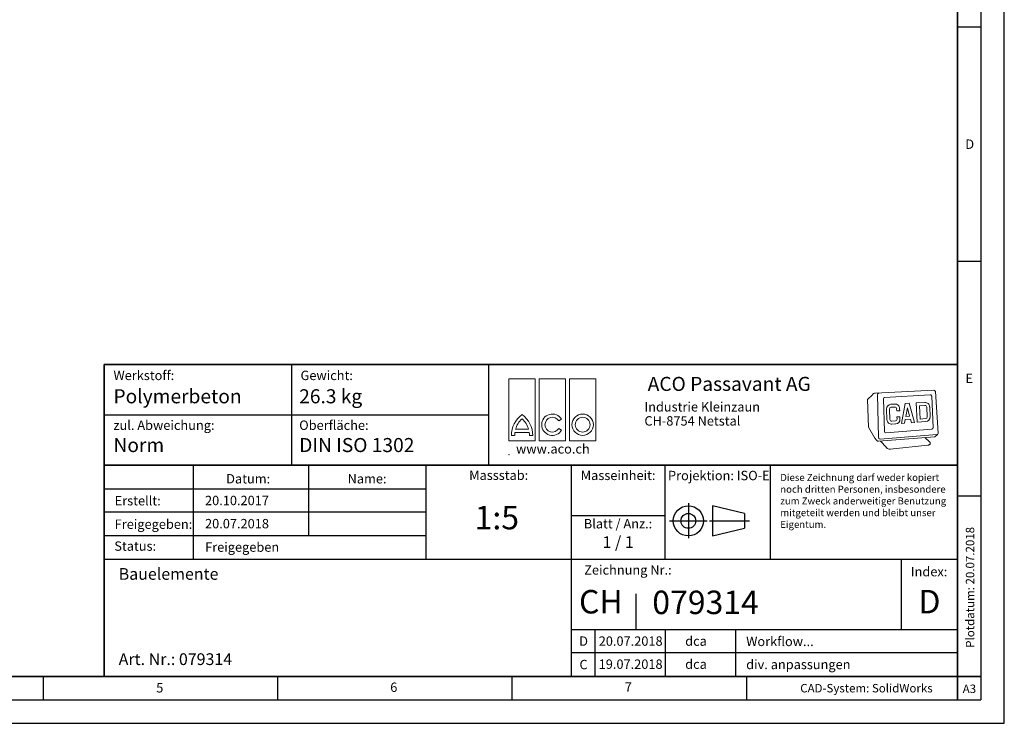
# Model space of a CAD drawing. Units: millimetres. Extents: x 0 to 420, y 0 to 297.
# Drawn here: x 210 to 420, y 0 to 150 of the extents above; entities that cross this region are included whole.
import ezdxf

# ---------------------------------------------------------------- set-up
doc = ezdxf.new("R2010")
doc.units = ezdxf.units.MM
doc.header["$PDSIZE"] = -1
doc.linetypes.add('CENTERX2', pattern=[20.32, 12.7, -2.54, 2.54, -2.54])
doc.layers.add('LINIEN-DICK', color=7, linetype='Continuous', lineweight=35)
doc.layers.add('LINIEN-NORMAL', color=7, linetype='Continuous', lineweight=25)
for name, color, linetype in [('LINIEN-DÜNN', 7, 'Continuous'), ('TEXT', 7, 'Continuous'), ('TEXT-DEUTSCH', 7, 'Continuous'), ('VORLAGE_TEXT', 7, 'Continuous')]:
    doc.layers.add(name, color=color, linetype=linetype)
doc.styles.add('SLDTEXTSTYLE0', font='TXT', dxfattribs={"width": 0.605})
doc.styles.add('SLDTEXTSTYLE2', font='TXT', dxfattribs={"width": 0.563})

# ---------------------------------------------------------------- blocks, each defined once
blk = doc.blocks.new('SW_NOTE_0')
at = {"color": 0, "linetype": 'Continuous', "lineweight": 0, "char_height": 2, "attachment_point": 1, "style": 'SLDTEXTSTYLE0'}
for s, insert in [('Industrie Kleinzaun', (0, 2.58)), ('CH-8754 Netstal', (0, -0.42))]:
    blk.add_mtext(s, dxfattribs=dict(at, insert=insert))
blk = doc.blocks.new('ACO-Logo')
at = {"color": 179, "linetype": 'Continuous', "lineweight": 18}
for p, q in [((0, 16.17), (0, 2.94)), ((5.59, 16.17), (0, 16.17)), ((5.59, 2.94), (5.59, 16.17)), ((6.46, 16.17), (6.46, 2.94)), ((12.05, 16.17), (6.46, 16.17)), ((12.05, 2.94), (12.05, 16.17)), ((12.93, 2.94), (12.93, 16.17)), ((12.93, 16.17), (18.52, 16.17)), ((18.52, 16.17), (18.52, 2.94)), ((77.51, 12.77), (76.49, 11.76)), ((90.64, 13.74), (78.15, 13.15)), ((78.63, 12.88), (78.84, 3.65)), ((80.13, 12.24), (89.85, 12.76)), ((91.53, 4.63), (90.96, 13.46)), ((76.49, 11.76), (76.65, 5.87)), ((79.85, 11.93), (80.09, 4.98)), ((81.47, 10.76), (82.27, 10.81)), ((83.7, 6.67), (84.51, 10.93)), ((84.51, 10.93), (85.35, 10.97)), ((85.35, 10.97), (86.49, 6.88)), ((86.88, 11.07), (88.67, 11.16)), ((87.08, 6.93), (86.88, 11.07)), ((87.55, 10.46), (88.71, 10.53)), ((90.46, 5.79), (90.16, 12.47)), ((80.53, 9.73), (80.61, 7.48)), ((81.17, 9.75), (81.24, 7.5)), ((81.51, 10.13), (82.31, 10.17)), ((82.69, 9.82), (82.71, 9.37)), ((82.71, 9.35), (83.34, 9.39)), ((83.33, 9.84), (83.34, 9.39)), ((84.64, 8.19), (84.97, 9.97)), ((84.97, 9.97), (85.45, 8.24)), ((87.68, 7.61), (87.55, 10.46)), ((89.19, 8.08), (89.09, 10.18)), ((89.82, 8.11), (89.73, 10.21)), ((10.61, 7.22), (11.22, 7.57)), ((81.63, 7.15), (82.43, 7.21)), ((81.68, 6.51), (82.48, 6.58)), ((82.75, 8.08), (83.39, 8.12)), ((82.75, 8.08), (82.77, 7.58)), ((83.39, 8.12), (83.4, 7.61)), ((83.7, 6.67), (84.36, 6.72)), ((84.36, 6.72), (84.51, 7.54)), ((84.51, 7.54), (85.63, 7.61)), ((84.64, 8.19), (85.45, 8.24)), ((85.63, 7.61), (85.85, 6.83)), ((85.85, 6.83), (86.49, 6.88)), ((87.08, 6.93), (88.91, 7.07)), ((87.68, 7.61), (88.85, 7.7)), ((1.26, 4.73), (4.33, 4.73)), ((4.18, 5.43), (1.41, 5.43)), ((11.23, 5.26), (10.63, 5.62)), ((76.65, 5.87), (78.03, 3.52)), ((79.16, 3.36), (91.26, 4.31)), ((80.41, 4.7), (90.18, 5.48)), ((90.8, 3.85), (91.4, 4.35)), ((0, 2.94), (5.59, 2.94)), ((0.51, 4.09), (1.21, 4.09)), ((4.37, 4.09), (5.08, 4.09)), ((6.46, 2.94), (12.05, 2.94)), ((18.52, 2.94), (12.93, 2.94)), ((78.03, 3.52), (78.36, 3.14)), ((78.36, 3.14), (78.47, 3.02)), ((78.8, 2.89), (90.8, 3.85)), ((79.26, 2.93), (80.49, 1.53)), ((88.68, 3.68), (89.67, 2.79)), ((89.67, 2.79), (89.75, 2.72)), ((89.75, 2.72), (89.8, 2.67)), ((89.8, 2.67), (89.84, 2.6)), ((89.84, 2.6), (89.87, 2.52)), ((89.87, 2.52), (89.87, 2.31)), ((81.34, 1.2), (89.33, 2.05))]:
    blk.add_line(p, q, dxfattribs=at)
for radius in [2.28, 1.58]:
    blk.add_circle((15.72, 6.41), radius, dxfattribs=at)
for centre, radius, start, end in [((78.19, 12.35), 0.8, 92.6996, 148.2554), ((78.93, 12.89), 0.3, 92.6996, 181.273), ((89.86, 12.46), 0.3, 2.5148, 93.0418), ((90.66, 13.44), 0.3, 3.7249, 92.6996), ((80.15, 11.94), 0.3, 93.0418, 181.9349), ((81.53, 9.76), 1, 93.1134, 181.9415), ((82.33, 9.81), 1, 1.9415, 93.1134), ((88.73, 10.16), 1, 2.6542, 93.1134), ((88.73, 10.16), 0.363, 2.6542, 93.1134), ((6.13, 4.07), 5.62, 126.4236, 179.7474), ((-0.54, 4.07), 5.62, 0.2526, 53.5764), ((9.26, 6.41), 2.28, 30.7309, 330), ((81.53, 9.76), 0.363, 93.1134, 181.9415), ((82.33, 9.81), 0.363, 1.9415, 93.1134), ((6.13, 4.07), 4.91, 132.7321, 163.9341), ((-0.54, 4.07), 4.91, 16.0659, 47.2679), ((9.26, 6.41), 1.58, 31.0558, 330), ((81.61, 7.51), 1, 181.9415, 274.3987), ((81.61, 7.51), 0.363, 181.9415, 274.3987), ((82.4, 7.57), 0.363, 274.3987, 1.9415), ((82.4, 7.57), 1, 274.3987, 1.9415), ((88.83, 8.07), 0.363, 274.3987, 2.6542), ((88.83, 8.07), 1, 274.3987, 2.6542), ((6.13, 4.07), 4.91, 172.3058, 179.7113), ((-0.54, 4.07), 4.91, 0.2887, 7.6942), ((80.39, 4.99), 0.3, 181.9349, 274.6063), ((90.16, 5.78), 0.3, 274.6063, 2.5148), ((91.23, 4.61), 0.3, 274.4996, 3.7249), ((78.77, 3.29), 0.4, 221.0091, 274.5606), ((79.14, 3.65), 0.3, 181.273, 274.4996), ((88.05, 7.32), 5.43, 285.2551, 287.1087), ((89.48, 2.66), 0.555, 287.1087, 303.6901), ((89.69, 2.35), 0.188, 303.6901, 332.3803), ((89.77, 2.31), 0.0984, 332.3803, 4.9765), ((81.24, 2.19), 1, 221.4087, 276.0561), ((89.05, 4.1), 2.08, 277.7635, 279.1918), ((89.32, 2.43), 0.379, 279.1918, 281.4992), ((89.13, 3.35), 1.32, 281.4992, 285.2551)]:
    blk.add_arc(centre, radius, start, end, dxfattribs=at)
at = {"color": 7, "linetype": 'Continuous', "lineweight": 0}
blk.add_blockref('SW_NOTE_0', (28.89, 8.64), dxfattribs=at)
at = {"color": 7, "linetype": 'Continuous', "lineweight": 0, "attachment_point": 2, "style": 'SLDTEXTSTYLE0'}
for s, insert, char_height in [('ACO Passavant AG', (46.98, 16.61), 3), ('www.aco.ch', (9.37, 2.26), 2)]:
    blk.add_mtext(s, dxfattribs=dict(at, insert=insert, char_height=char_height))
blk = doc.blocks.new('SW_NOTE_1')
at = {"color": 0, "linetype": 'Continuous', "lineweight": 0, "char_height": 1.5, "attachment_point": 1, "style": 'SLDTEXTSTYLE0'}
for s, insert in [('Diese Zeichnung darf weder kopiert', (0, 1.93)), ('noch dritten Personen, insbesondere', (0, -0.57)), ('zum Zweck anderweitiger Benutzung', (0, -3.07)), ('mitgeteilt werden und bleibt unser', (0, -5.57)), ('Eigentum.', (0, -8.07))]:
    blk.add_mtext(s, dxfattribs=dict(at, insert=insert))

msp = doc.modelspace()

# ---------------------------------------------------------------- linework, layer by layer
at = {"color": 7, "linetype": 'Continuous', "lineweight": 0}
msp.add_point((314.3511, 57.2427), dxfattribs=at)
at = {"layer": 'LINIEN-DICK'}
for p, q in [((410, 5), (410, 287)), ((228, 76.5), (228, 10)), ((228, 76.5), (410, 76.5)), ((20, 10), (415, 10))]:
    msp.add_line(p, q, dxfattribs=at)
at = {"layer": 'LINIEN-DÜNN'}
for p, q in [((420, 0), (420, 297)), ((415, 292), (415, 5)), ((410, 148.5), (415, 148.5)), ((410, 98.5), (415, 98.5)), ((268, 76.5), (268, 55)), ((228, 65.75), (310, 65.75)), ((228, 55), (410, 55)), ((410, 55), (228, 55)), ((247, 55), (247, 35)), ((271.6, 55), (271.6, 40)), ((347.6611, 35), (347.6611, 55)), ((370.0572, 55.012), (370.0572, 35)), ((228, 50), (296.6, 50)), ((410, 48.5), (415, 48.5)), ((357.7662, 46.372), (357.7662, 39.9353)), ((364.6059, 44.7376), (357.7662, 46.372)), ((296.6, 45), (228, 45)), ((347.6611, 44.2134), (327.6611, 44.2134)), ((364.6059, 44.7376), (364.6059, 41.5697)), ((228, 40), (296.6, 40)), ((357.7662, 39.9353), (364.6059, 41.5697)), ((398, 35), (398, 20)), ((341.4855, 20), (341.4855, 27.5647)), ((327.6611, 20), (410, 20)), ((332.6611, 20), (332.6611, 10)), ((347.6611, 20), (347.6611, 10)), ((362.6611, 20), (362.6611, 10)), ((410, 15), (327.6611, 15)), ((215, 10), (215, 5)), ((265, 10), (265, 5)), ((315, 10), (315, 5)), ((365, 10), (365, 5)), ((15, 5), (415, 5)), ((0, 0), (420, 0))]:
    msp.add_line(p, q, dxfattribs=at)
at = {"layer": 'LINIEN-DÜNN', "linetype": 'CENTERX2'}
for p, q in [((352.6175, 46.908), (352.6175, 39.4622)), ((348.624, 43.1537), (356.6109, 43.1537)), ((357.1289, 43.1537), (365.6255, 43.1537))]:
    msp.add_line(p, q, dxfattribs=at)
at = {"layer": 'LINIEN-DÜNN'}
for radius in [3.2183, 1.584]:
    msp.add_circle((352.6175, 43.1537), radius, dxfattribs=at)
at = {"layer": 'LINIEN-NORMAL'}
for p, q in [((310, 76.5), (310, 55)), ((410, 55), (228, 55)), ((296.6, 55), (296.6, 35)), ((327.6611, 10), (327.6611, 55)), ((228, 35), (410, 35))]:
    msp.add_line(p, q, dxfattribs=at)

# ---------------------------------------------------------------- block references
at = {"color": 7, "linetype": 'Continuous'}
msp.add_blockref('ACO-Logo', (314.3511, 57.2427), dxfattribs=at)
at = {"color": 7, "linetype": 'Continuous', "lineweight": 0}
msp.add_blockref('SW_NOTE_1', (372.2204, 51.2203), dxfattribs=at)

# ---------------------------------------------------------------- texts
at = {"layer": 'TEXT', "style": 'SLDTEXTSTYLE0'}
for s, insert, char_height, attachment_point in [('Polymerbeton', (230, 71.2122), 3, 1), ('26.3 kg', (269.6126, 71.2122), 3, 1), ('Norm', (230, 60.8119), 3, 1), ('DIN ISO 1302', (269.6126, 60.8119), 3, 1), ('20.10.2017', (249.5285, 48.4989), 2, 1), ('20.07.2018', (249.5285, 43.5603), 2, 1), ('Freigegeben', (249.5568, 38.5582), 2, 1), ('Bauelemente', (231.116, 33.0905), 2.5, 1), ('079314', (344.9268, 28.2773), 5, 1), ('D', (404.0455, 28.4395), 5, 2), ('D', (330.2689, 18.5245), 2, 2), ('20.07.2018', (340.3096, 18.5246), 2, 2), ('dca', (354.2454, 18.5246), 2, 2), ('Workflow...', (364.9469, 18.4594), 2, 1), ('Art. Nr.: 079314', (231.1132, 14.9211), 2.5, 1), ('C', (330.2618, 13.5245), 2, 2), ('19.07.2018', (340.3017, 13.6069), 2, 2), ('dca', (354.2454, 13.6069), 2, 2), ('div. anpassungen', (364.9469, 13.5417), 2, 1)]:
    msp.add_mtext(s, dxfattribs=dict(at, insert=insert, char_height=char_height, attachment_point=attachment_point))
at = {"layer": 'TEXT-DEUTSCH', "insert": (411.7953, 41.8577), "char_height": 1.8, "attachment_point": 3, "rotation": 90, "style": 'SLDTEXTSTYLE0'}
msp.add_mtext('Plotdatum: 20.07.2018', dxfattribs=at)
at = {"layer": 'VORLAGE_TEXT'}
for s, insert, char_height, attachment_point, style in [('D', (412.6234, 124.4518), 2, 2, 'SLDTEXTSTYLE0'), ('Werkstoff:', (230, 75.1611), 2, 1, 'SLDTEXTSTYLE0'), ('Gewicht:', (269.898, 75.1611), 2, 1, 'SLDTEXTSTYLE0'), ('E', (412.5161, 74.5096), 2, 2, 'SLDTEXTSTYLE0'), ('zul. Abweichung:', (230, 64.5423), 2, 1, 'SLDTEXTSTYLE0'), ('Oberfläche:', (269.6126, 64.5423), 2, 1, 'SLDTEXTSTYLE0'), ('Datum:', (254.0355, 53.1295), 2, 1, 'SLDTEXTSTYLE0'), ('Name:', (279.9349, 53.1361), 2, 1, 'SLDTEXTSTYLE0'), ('Massstab:', (312.1625, 53.8816), 2, 2, 'SLDTEXTSTYLE0'), ('Masseinheit:', (337.6324, 53.8554), 2, 2, 'SLDTEXTSTYLE0'), ('Projektion: ISO-E', (348.2746, 53.8191), 2, 1, 'SLDTEXTSTYLE0'), ('Erstellt:', (230.2614, 48.4499), 2, 1, 'SLDTEXTSTYLE0'), ('1:5', (311.7649, 46.349), 5, 2, 'SLDTEXTSTYLE0'), ('Freigegeben:', (230.2614, 43.4434), 2, 1, 'SLDTEXTSTYLE0'), ('Blatt / Anz.:', (337.6114, 43.5452), 2, 2, 'SLDTEXTSTYLE0'), ('1 / 1', (337.6348, 39.8697), 2.5, 2, 'SLDTEXTSTYLE2'), ('Status:', (230.1851, 38.7794), 2, 1, 'SLDTEXTSTYLE0'), ('Zeichnung Nr.:', (330.407, 33.6926), 2, 1, 'SLDTEXTSTYLE0'), ('Index:', (403.9553, 33.3249), 2, 2, 'SLDTEXTSTYLE0'), ('CH', (329.2896, 28.4139), 5, 1, 'SLDTEXTSTYLE0'), ('5', (239.875, 8.5638), 2, 2, 'SLDTEXTSTYLE0'), ('6', (289.7886, 8.6885), 2, 2, 'SLDTEXTSTYLE0'), ('7', (339.8003, 8.7205), 2, 2, 'SLDTEXTSTYLE0'), ('CAD-System: SolidWorks', (390.5946, 8.3847), 1.8, 2, 'SLDTEXTSTYLE0'), ('A3', (412.5579, 8.255), 1.8, 2, 'SLDTEXTSTYLE0')]:
    msp.add_mtext(s, dxfattribs=dict(at, insert=insert, char_height=char_height, attachment_point=attachment_point, style=style))

doc.saveas('drawing.dxf')
